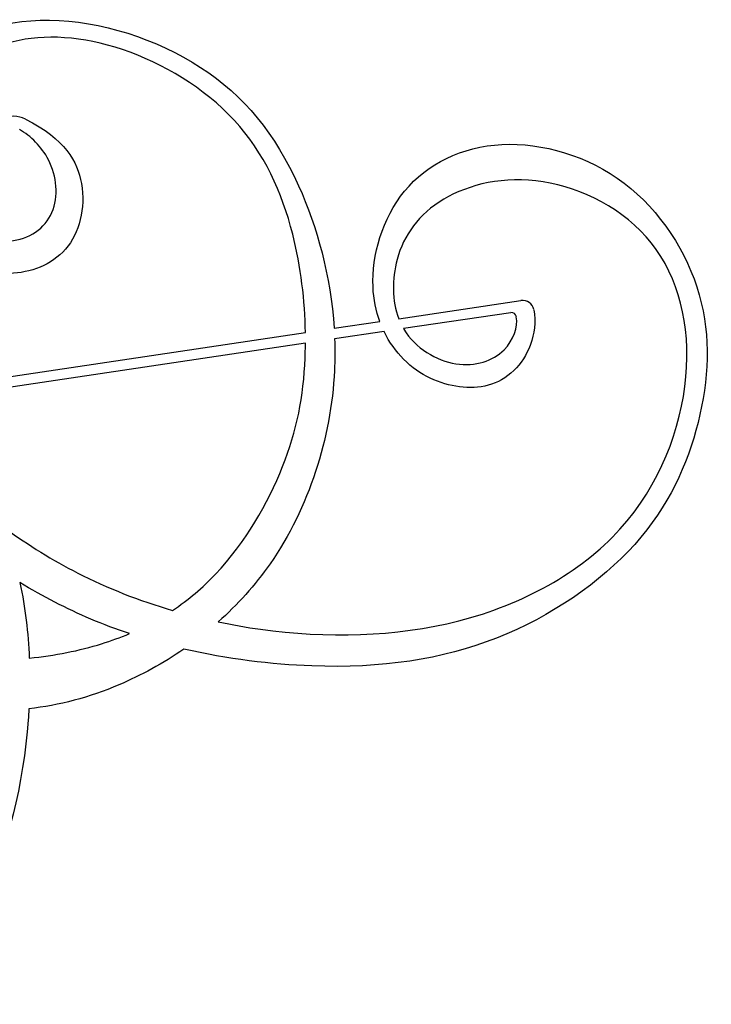
# Model space of a CAD drawing. Units: millimetres. Extents: x -138 to 149, y -81 to 70.
# Drawn here: x 51 to 149, y -70 to 69 of the extents above; entities that cross this region are included whole.
import ezdxf

# ---------------------------------------------------------------- set-up
doc = ezdxf.new("R2010")
doc.units = ezdxf.units.MM
doc.header["$MEASUREMENT"] = 0
doc.layers.add('Default', color=18, linetype='Continuous')

msp = doc.modelspace()

# ---------------------------------------------------------------- linework, layer by layer
at = {"layer": 'Default', "color": 5}
for p, q in [((104.81, 27.1), (122.11, 29.68)), ((120.66, 27.95), (105.48, 25.69)), ((95.64, 25.74), (102.12, 26.7)), ((42.47, 17.82), (91.57, 25.13)), ((102.72, 25.28), (95.71, 24.24)), ((91.58, 23.62), (40.52, 16.01))]:
    msp.add_line(p, q, dxfattribs=at)
for centre, radius, start, end in [((50.19, 51.97), 3.82, 63.3585, 115.4751), ((122.35, 28.1), 1.6, 10.1359, 98.4751), ((120.77, 27.26), 0.703, 9.6662, 98.4752)]:
    msp.add_arc(centre, radius, start, end, dxfattribs=at)
for points, knots in [([(10.35, 66.38), (12.4, 62.78), (23.23, 61.03), (35.48, 64.45), (54.48, 71.99), (78.55, 64.12), (90.76, 48.99), (95.17, 33.14), (95.64, 25.74)], [5455.653946, 5455.653946, 5455.653946, 5455.653946, 5466.032702, 5478.527307, 5491.021911, 5503.516516, 5516.011121, 5525.881071, 5525.881071, 5525.881071, 5525.881071]), ([(91.57, 25.13), (91.5, 29.63), (90.25, 40.56), (83.2, 56.27), (65.42, 66.85), (49.12, 67.77), (39.13, 60.28), (37.47, 53.41), (37.62, 50.21)], [1529.994389, 1529.994389, 1529.994389, 1529.994389, 1537.594859, 1547.273994, 1556.95313, 1566.632265, 1576.311401, 1585.743133, 1585.743133, 1585.743133, 1585.743133]), ([(51.9, 55.38), (57.53, 52.56), (61.24, 45.93), (58.65, 35.74), (49.55, 32.55), (41.13, 35.11), (36.25, 42.12), (35.52, 47.15), (35.48, 47.53)], [1594.070807, 1594.070807, 1594.070807, 1594.070807, 1600.506971, 1607.614147, 1614.721322, 1621.828497, 1628.935672, 1629.508808, 1629.508808, 1629.508808, 1629.508808]), ([(37.78, 48.63), (38.2, 45.87), (40.74, 40.42), (50.23, 36.67), (56.89, 41.53), (56.13, 49.64), (52.63, 53.02), (51.05, 53.92)], [570.958539, 570.958539, 570.958539, 570.958539, 579.310086, 588.989221, 598.668356, 608.347491, 616.227056, 616.227056, 616.227056, 616.227056]), ([(102.12, 26.7), (101.58, 28.19), (100.37, 33.89), (103.92, 46.61), (118.63, 53.94), (138.08, 48.35), (149.46, 30.57), (148.35, 12.3), (140.41, -5.41), (119.4, -19.97), (97.43, -23.2), (80.54, -21.16), (74.35, -19.72)], [5529.385832, 5529.385832, 5529.385832, 5529.385832, 5534.310161, 5546.372882, 5558.435602, 5570.498323, 5582.561043, 5594.623763, 5606.686484, 5618.749204, 5630.811925, 5637.824389, 5637.824389, 5637.824389, 5637.824389]), ([(79.22, -15.87), (81.19, -16.29), (92.42, -18.24), (114.1, -17.87), (138.73, -4.5), (147.88, 19.52), (142.73, 39.7), (124.75, 48.59), (109.72, 44.93), (103.75, 36.4), (103.84, 29.63), (104.81, 27.1)], [1422.332357, 1422.332357, 1422.332357, 1422.332357, 1424.792501, 1436.159544, 1447.526587, 1458.893629, 1470.260672, 1481.627714, 1492.994757, 1504.361799, 1513.790771, 1513.790771, 1513.790771, 1513.790771]), ([(123.92, 28.38), (124.55, 24.85), (121.32, 18.02), (113.44, 16.63), (106.52, 19.53), (103.47, 23.75), (102.72, 25.28)], [1524.467218, 1524.467218, 1524.467218, 1524.467218, 1535.041705, 1547.104425, 1559.167146, 1564.673416, 1564.673416, 1564.673416, 1564.673416]), ([(105.48, 25.69), (105.49, 25.67), (107.12, 22.89), (113.14, 19.43), (120.32, 21.85), (121.7, 25.94), (121.46, 27.38)], [239.922698, 239.922698, 239.922698, 239.922698, 240.022277, 251.389319, 262.756362, 272.519186, 272.519186, 272.519186, 272.519186]), ([(95.71, 24.24), (95.77, 22.76), (95.72, 11.73), (90.84, -3.59), (81.94, -13.45), (79.22, -15.87)], [1568.463707, 1568.463707, 1568.463707, 1568.463707, 1570.423939, 1582.918544, 1587.771935, 1587.771935, 1587.771935, 1587.771935]), ([(72.74, -14.25), (74.99, -12.75), (81.68, -7.06), (89.47, 6.55), (91.43, 16.66), (91.57, 22.91), (91.58, 23.62)], [649.278123, 649.278123, 649.278123, 649.278123, 653.464481, 663.143616, 672.822752, 674.042987, 674.042987, 674.042987, 674.042987]), ([(49.09, -2.64), (52.36, -5.01), (59.57, -9.54), (68, -12.86), (72.74, -14.25)], [637.784445, 637.784445, 637.784445, 637.784445, 643.117921, 649.278123, 649.278123, 649.278123, 649.278123]), ([(66.63, -17.54), (64.78, -16.92), (59.44, -14.91), (54.39, -12.27), (51.13, -10.31)], [282.456454, 282.456454, 282.456454, 282.456454, 284.577695, 288.66208, 288.66208, 288.66208, 288.66208]), ([(52.45, -21.01), (56.07, -20.65), (61.05, -19.65), (65.37, -18.07), (66.63, -17.54)], [275.888881, 275.888881, 275.888881, 275.888881, 280.463542, 282.456454, 282.456454, 282.456454, 282.456454]), ([(74.35, -19.72), (71.4, -21.76), (64.15, -25.73), (56.71, -27.7), (52.39, -28.19)], [5637.824389, 5637.824389, 5637.824389, 5637.824389, 5642.688758, 5649.148666, 5649.148666, 5649.148666, 5649.148666]), ([(52.39, -28.19), (52.36, -28.72), (51.74, -38.12), (47.3, -57.59), (31.63, -69.73), (17.76, -70.25), (7.85, -63.25), (3.8, -52.17), (9.12, -40.21), (14.28, -37.76)], [5649.148666, 5649.148666, 5649.148666, 5649.148666, 5649.947349, 5663.143465, 5676.339581, 5689.535698, 5702.731814, 5715.927931, 5728.107161, 5728.107161, 5728.107161, 5728.107161])]:
    msp.add_open_spline(points, degree=3, knots=knots, dxfattribs=at)
msp.add_open_spline([(51.13, -10.31), (51.87, -13.88), (52.3, -17.42), (52.45, -21.01)], degree=3, dxfattribs=at)

doc.saveas('drawing.dxf')
